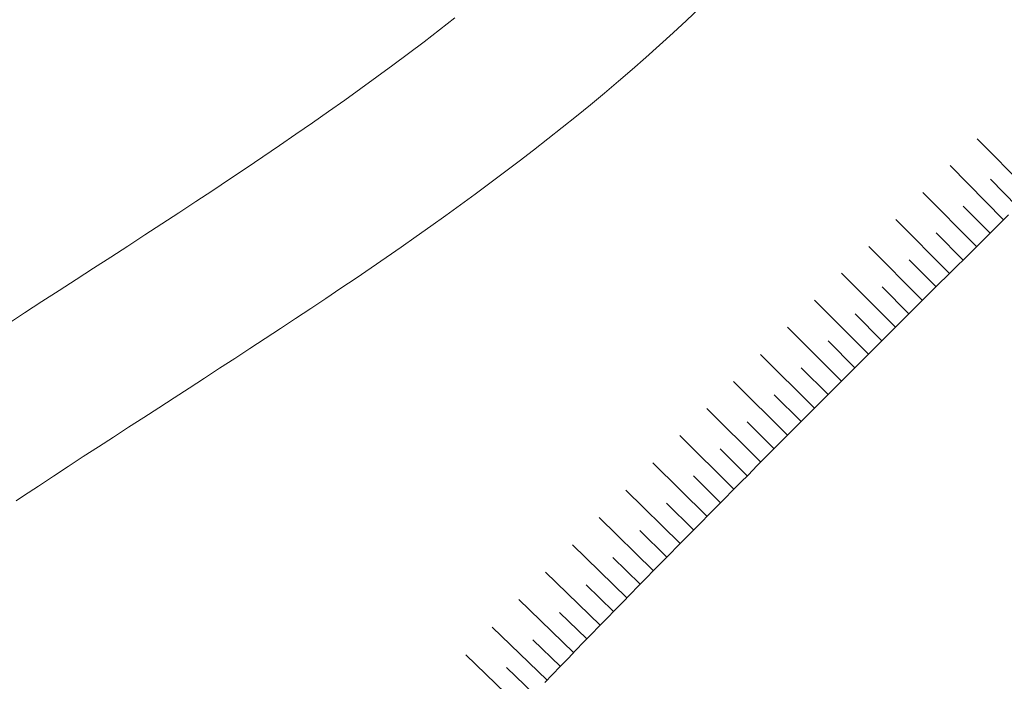
# Model space of a CAD drawing. Units: metres. Extents: x -354 to 1274, y -1276 to 1244.
# Drawn here: x 226 to 232, y 8 to 12 of the extents above; entities that cross this region are included whole.
import ezdxf

# ---------------------------------------------------------------- set-up
doc = ezdxf.new("R2010")
doc.units = ezdxf.units.M
doc.linetypes.add('CONTINUA', pattern=[0])
doc.layers.add('XR$1$STANDARD', color=7, linetype='CONTINUA', lineweight=9)

# ---------------------------------------------------------------- blocks, each defined once
blk = doc.blocks.new('ELEMENTO_RETINO_19')
at = {"layer": 'XR$1$STANDARD', "color": 7, "linetype": 'CONTINUA', "lineweight": 9}
for p, q in [((231.9652, 11.2805), (232.3164, 10.9253)), ((231.9652, 11.2805), (232.3164, 10.9253)), ((231.7872, 11.1044), (232.1387, 10.7495)), ((231.7872, 11.1044), (232.1387, 10.7495)), ((232.0518, 11.0151), (232.2276, 10.8374)), ((232.0518, 11.0151), (232.2276, 10.8374)), ((231.6094, 10.9282), (231.9611, 10.5735)), ((231.6094, 10.9282), (231.9611, 10.5735)), ((231.874, 10.8391), (232.0499, 10.6615)), ((231.874, 10.8391), (232.0499, 10.6615)), ((231.4316, 10.7518), (231.7836, 10.3974)), ((231.4316, 10.7518), (231.7836, 10.3974)), ((232.1134, 10.7244), (232.0564, 10.6679)), ((232.1705, 10.7809), (232.1134, 10.7244)), ((231.6961, 10.6628), (231.8724, 10.4855)), ((231.6961, 10.6628), (231.8724, 10.4855)), ((232.0564, 10.6679), (231.9993, 10.6114)), ((231.9993, 10.6114), (231.9423, 10.5549)), ((231.254, 10.5753), (231.6063, 10.2212)), ((231.254, 10.5753), (231.6063, 10.2212)), ((231.9423, 10.5549), (231.8853, 10.4983)), ((231.5186, 10.4865), (231.695, 10.3093)), ((231.5186, 10.4865), (231.695, 10.3093)), ((231.8853, 10.4983), (231.8283, 10.4418)), ((231.0764, 10.3984), (231.4291, 10.0448)), ((231.0764, 10.3984), (231.4291, 10.0448)), ((231.8283, 10.4418), (231.7713, 10.3852)), ((231.7713, 10.3852), (231.7143, 10.3286)), ((231.3412, 10.31), (231.5177, 10.133)), ((231.3412, 10.31), (231.5177, 10.133)), ((231.6574, 10.272), (231.6004, 10.2154)), ((231.7143, 10.3286), (231.6574, 10.272)), ((230.899, 10.2216), (231.2521, 9.8682)), ((230.899, 10.2216), (231.2521, 9.8682)), ((231.6004, 10.2154), (231.5435, 10.1587)), ((231.5435, 10.1587), (231.4866, 10.102)), ((231.1641, 10.1335), (231.3406, 9.9565)), ((231.1641, 10.1335), (231.3406, 9.9565)), ((231.4866, 10.102), (231.4297, 10.0453)), ((230.7219, 10.0445), (231.0753, 9.6915)), ((230.7219, 10.0445), (231.0753, 9.6915)), ((231.4297, 10.0453), (231.3728, 9.9886)), ((230.987, 9.9567), (231.1637, 9.7799)), ((230.987, 9.9567), (231.1637, 9.7799)), ((231.3728, 9.9886), (231.3159, 9.9319)), ((231.3159, 9.9319), (231.2591, 9.8752)), ((230.5448, 9.8673), (230.8986, 9.5146)), ((230.5448, 9.8673), (230.8986, 9.5146)), ((231.2022, 9.8184), (231.1454, 9.7616)), ((231.2591, 9.8752), (231.2022, 9.8184)), ((230.8101, 9.7798), (230.9869, 9.6031)), ((230.8101, 9.7798), (230.9869, 9.6031)), ((231.1454, 9.7616), (231.0886, 9.7048)), ((230.368, 9.6899), (230.7221, 9.3376)), ((230.368, 9.6899), (230.7221, 9.3376)), ((231.0886, 9.7048), (231.0318, 9.648)), ((231.0318, 9.648), (230.975, 9.5912)), ((230.6333, 9.6026), (230.8103, 9.4261)), ((230.6333, 9.6026), (230.8103, 9.4261)), ((230.975, 9.5912), (230.9182, 9.5343)), ((230.1915, 9.5125), (230.5458, 9.1603)), ((230.1915, 9.5125), (230.5458, 9.1603)), ((230.9182, 9.5343), (230.8614, 9.4774)), ((230.8614, 9.4774), (230.8047, 9.4205)), ((230.4567, 9.4253), (230.6339, 9.249)), ((230.4567, 9.4253), (230.6339, 9.249)), ((230.748, 9.3636), (230.6913, 9.3066)), ((230.8047, 9.4205), (230.748, 9.3636)), ((230.015, 9.3347), (230.3696, 8.9829)), ((230.015, 9.3347), (230.3696, 8.9829)), ((230.6913, 9.3066), (230.6346, 9.2497)), ((230.2803, 9.2478), (230.4577, 9.0716)), ((230.2803, 9.2478), (230.4577, 9.0716)), ((230.6346, 9.2497), (230.5779, 9.1927)), ((230.5779, 9.1927), (230.5212, 9.1357)), ((229.8384, 9.1564), (230.1937, 8.8053)), ((229.8384, 9.1564), (230.1937, 8.8053)), ((230.5212, 9.1357), (230.4646, 9.0786)), ((230.104, 9.07), (230.2817, 8.8941)), ((230.104, 9.07), (230.2817, 8.8941)), ((230.4646, 9.0786), (230.4129, 9.0266)), ((229.6622, 8.978), (230.018, 8.6274)), ((229.6622, 8.978), (230.018, 8.6274)), ((230.3613, 8.9745), (230.3096, 8.9224)), ((230.4129, 9.0266), (230.3613, 8.9745)), ((230.3096, 8.9224), (230.258, 8.8703)), ((229.928, 8.892), (230.1059, 8.7163)), ((229.928, 8.892), (230.1059, 8.7163)), ((230.258, 8.8703), (230.2064, 8.8181)), ((229.4861, 8.799), (229.8427, 8.4492)), ((229.4861, 8.799), (229.8427, 8.4492)), ((230.2064, 8.8181), (230.1548, 8.7659)), ((230.1548, 8.7659), (230.1032, 8.7137)), ((229.752, 8.7134), (229.9304, 8.5383)), ((229.752, 8.7134), (229.9304, 8.5383)), ((230.0517, 8.6615), (230.0002, 8.6093)), ((230.1032, 8.7137), (230.0517, 8.6615)), ((229.3104, 8.6197), (229.6677, 8.2706)), ((229.3104, 8.6197), (229.6677, 8.2706)), ((230.0002, 8.6093), (229.9487, 8.557)), ((229.5766, 8.5349), (229.7552, 8.3599)), ((229.5766, 8.5349), (229.7552, 8.3599)), ((229.9487, 8.557), (229.8972, 8.5047)), ((229.8972, 8.5047), (229.8458, 8.4524)), ((229.1352, 8.4401), (229.4931, 8.0916)), ((229.1352, 8.4401), (229.4931, 8.0916)), ((229.7944, 8.4), (229.7431, 8.3476)), ((229.8458, 8.4524), (229.7944, 8.4)), ((229.4013, 8.3555), (229.5804, 8.1811)), ((229.4013, 8.3555), (229.5804, 8.1811)), ((229.7431, 8.3476), (229.6917, 8.2952)), ((229.6917, 8.2952), (229.6405, 8.2427)), ((228.9599, 8.2594), (229.319, 7.9122)), ((228.9599, 8.2594), (229.319, 7.9122)), ((229.6405, 8.2427), (229.5892, 8.1902)), ((229.2267, 8.176), (229.4061, 8.0019)), ((229.2267, 8.176), (229.4061, 8.0019)), ((229.538, 8.1377), (229.4868, 8.0851)), ((229.5892, 8.1902), (229.538, 8.1377)), ((228.7855, 8.0786), (229.1454, 7.7323)), ((228.7855, 8.0786), (229.1454, 7.7323)), ((229.4868, 8.0851), (229.4357, 8.0326)), ((229.4357, 8.0326), (229.3846, 7.9799)), ((229.0523, 7.9959), (229.2322, 7.8223)), ((229.0523, 7.9959), (229.2322, 7.8223)), ((229.3846, 7.9799), (229.3336, 7.9273)), ((228.611, 7.8967), (228.9724, 7.5519)), ((228.611, 7.8967), (228.9724, 7.5519)), ((229.3336, 7.9273), (229.2826, 7.8745)), ((228.8783, 7.815), (229.0589, 7.6421)), ((228.8783, 7.815), (229.0589, 7.6421)), ((229.2316, 7.8218), (229.1807, 7.769)), ((229.2826, 7.8745), (229.2316, 7.8218)), ((229.1807, 7.769), (229.1299, 7.7162))]:
    blk.add_line(p, q, dxfattribs=at)

msp = doc.modelspace()

# ---------------------------------------------------------------- linework, layer by layer
at = {"layer": 'XR$1$STANDARD', "color": 7, "linetype": 'CONTINUA', "lineweight": 9}
for points in [[(225.6632, 8.9071), (225.7119, 8.9394), (225.8094, 9.0039), (225.9073, 9.0683), (226.0054, 9.1326), (226.1038, 9.1968), (226.2025, 9.261), (226.3014, 9.3252), (226.4004, 9.3893), (226.4996, 9.4535), (226.599, 9.5178), (226.6985, 9.5821), (226.798, 9.6465), (226.8977, 9.711), (226.9973, 9.7757), (227.097, 9.8405), (227.1967, 9.9055), (227.2963, 9.9707), (227.3959, 10.0362), (227.4954, 10.1019), (227.5948, 10.1679), (227.694, 10.2341), (227.7931, 10.3007), (227.892, 10.3676), (227.9907, 10.4349), (228.0892, 10.5026), (228.1874, 10.5707), (228.2853, 10.6392), (228.3829, 10.7082), (228.4802, 10.7776), (228.5771, 10.8476), (228.6737, 10.918), (228.7698, 10.9891), (228.8655, 11.0607), (228.9608, 11.1329), (229.0556, 11.2057), (229.1499, 11.2792), (229.2436, 11.3534), (229.3368, 11.4283), (229.4294, 11.5039), (229.5214, 11.5803), (229.6127, 11.6574), (229.7033, 11.7354), (229.7933, 11.8141), (229.8825, 11.8938), (229.9709, 11.9743), (230.0585, 12.0557), (230.1453, 12.138)], [(225.6059, 10.0662), (225.719, 10.1397), (225.832, 10.2129), (225.945, 10.286), (226.0579, 10.359), (226.1706, 10.4319), (226.2831, 10.5047), (226.3954, 10.5774), (226.5074, 10.6502), (226.6191, 10.723), (226.7305, 10.7959), (226.8415, 10.8688), (226.9521, 10.9419), (227.0623, 11.0152), (227.172, 11.0886), (227.2813, 11.1622), (227.3899, 11.2361), (227.498, 11.3102), (227.6055, 11.3846), (227.7124, 11.4594), (227.8185, 11.5345), (227.924, 11.6099), (228.0287, 11.6858), (228.1326, 11.7621), (228.2358, 11.8389), (228.3381, 11.9162), (228.4394, 11.994), (228.5399, 12.0724)]]:
    msp.add_lwpolyline(points, dxfattribs=at)
at = {"layer": 'XR$1$STANDARD', "color": 7, "linetype": 'CONTINUA', "lineweight": 9, "start_tangent": (0.3813, 0.924451), "end_tangent": (0.043626, 0.999048)}
msp.add_spline([(221.6728, -18.4346), (226.2628, -7.9536), (231.4514, 1.3874), (238.1635, 16.0961), (238.7512, 22.5019)], degree=3, dxfattribs=at)

# ---------------------------------------------------------------- block references
at = {"layer": 'XR$1$STANDARD', "color": 7, "linetype": 'CONTINUA', "lineweight": 9}
msp.add_blockref('ELEMENTO_RETINO_19', (0, 0), dxfattribs=at)

doc.saveas('drawing.dxf')
